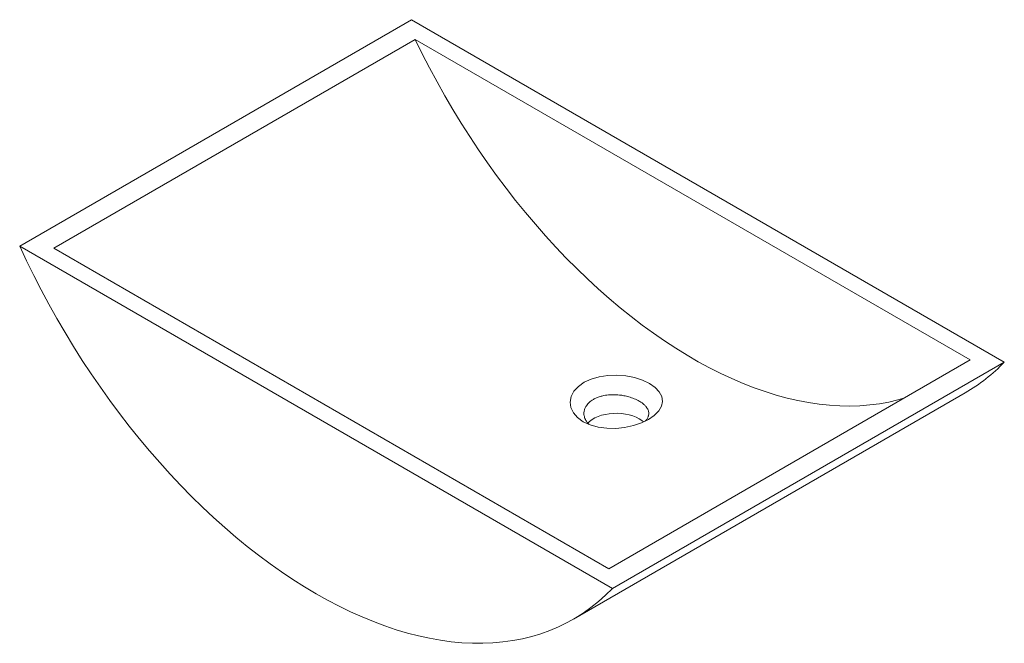
# Paper-space layout '_Isometrisch' of a CAD drawing. Units: millimetres. Extents: x -414 to 269, y -277 to 156.
import ezdxf

# ---------------------------------------------------------------- set-up
doc = ezdxf.new("R2010")
doc.units = ezdxf.units.MM

psp = doc.layouts.new('_Isometrisch')

# ---------------------------------------------------------------- linework, layer by layer
at = {"color": 7, "linetype": 'Continuous', "lineweight": 15}
for p, q in [((-142.22, 155.58), (-414.46, -1.58)), ((269.5, -82.1), (-142.22, 155.58)), ((-139.65, 141.85), (-390.68, -3.06)), ((245.72, -80.62), (-139.65, 141.85)), ((-2.74, -239.26), (-414.46, -1.58)), ((-5.3, -225.53), (-390.68, -3.06)), ((245.72, -80.62), (-5.3, -225.53)), ((269.5, -82.1), (-2.74, -239.26)), ((-29.85, -260.6), (242.39, -103.44))]:
    psp.add_line(p, q, dxfattribs=at)
at = {"color": 7, "linetype": 'Continuous', "lineweight": 15, "flags": 128}
for points in [[(-139.65, 141.85), (-134.82, 131.97), (-129.79, 122.15), (-124.56, 112.42), (-119.16, 102.78), (-113.57, 93.24), (-107.81, 83.81), (-101.88, 74.5), (-95.79, 65.33), (-89.55, 56.29), (-83.15, 47.4), (-76.62, 38.68), (-69.95, 30.12), (-63.15, 21.74), (-56.23, 13.54), (-49.2, 5.54), (-42.06, -2.26), (-34.82, -9.85), (-27.49, -17.22), (-20.08, -24.36), (-12.59, -31.27), (-5.03, -37.94), (2.59, -44.36), (10.26, -50.53), (17.98, -56.43), (25.73, -62.07), (33.51, -67.44), (41.31, -72.52), (49.12, -77.32), (56.94, -81.84), (64.76, -86.06), (72.56, -89.98), (80.34, -93.6), (88.09, -96.91), (95.81, -99.91), (103.48, -102.61), (111.1, -104.98), (118.65, -107.04), (126.14, -108.78), (133.56, -110.19), (140.89, -111.29), (148.13, -112.06), (155.27, -112.5), (162.3, -112.62), (169.22, -112.41), (176.02, -111.88), (182.69, -111.02), (189.22, -109.83), (195.61, -108.33), (199.74, -107.16)], [(-414.46, -1.58), (-409.7, -11.78), (-404.74, -21.92), (-399.58, -31.98), (-394.24, -41.97), (-388.7, -51.86), (-382.98, -61.66), (-377.09, -71.34), (-371.03, -80.9), (-364.8, -90.33), (-358.42, -99.62), (-351.89, -108.76), (-345.21, -117.74), (-338.4, -126.55), (-331.45, -135.19), (-324.39, -143.64), (-317.2, -151.89), (-309.91, -159.95), (-302.51, -167.8), (-295.02, -175.42), (-287.44, -182.82), (-279.79, -189.99), (-272.06, -196.92), (-264.27, -203.6), (-256.42, -210.02), (-248.52, -216.19), (-240.58, -222.09), (-232.62, -227.72), (-224.62, -233.06), (-216.61, -238.13), (-208.6, -242.9), (-200.58, -247.38), (-192.57, -251.57), (-184.58, -255.45), (-176.61, -259.02), (-168.67, -262.29), (-160.78, -265.24), (-152.93, -267.87), (-145.14, -270.19), (-137.41, -272.18), (-129.75, -273.86), (-122.17, -275.2), (-114.68, -276.23), (-107.29, -276.92), (-99.99, -277.29), (-92.81, -277.32), (-85.74, -277.03), (-78.79, -276.42), (-71.98, -275.47), (-65.3, -274.2), (-58.77, -272.6), (-52.39, -270.68), (-46.16, -268.44), (-40.1, -265.88), (-34.21, -263), (-28.49, -259.81), (-22.96, -256.3), (-17.61, -252.49), (-12.45, -248.38), (-7.49, -243.97), (-2.74, -239.26)], [(-22.98, -123.5), (-18.18, -125.71), (-12.68, -127.25), (-6.71, -128.06), (-0.46, -128.13), (5.78, -127.5), (11.83, -126.21), (17.41, -124.32), (22.32, -121.94), (26.38, -119.14), (29.42, -116.06), (31.33, -112.76), (32.04, -109.38), (31.52, -106.01), (29.78, -102.74), (26.91, -99.7), (22.98, -96.97), (18.16, -94.65), (12.68, -92.87), (6.68, -91.67), (0.44, -91.14), (-5.81, -91.32), (-11.85, -92.23), (-17.42, -93.86), (-22.34, -96.16), (-26.39, -99.04), (-29.43, -102.39), (-31.34, -106.07), (-32.04, -109.9), (-31.51, -113.74), (-29.78, -117.38), (-26.89, -120.69), (-22.98, -123.5)], [(18.91, -123.61), (17.78, -122.69), (15.91, -121.46), (13.79, -120.38), (11.45, -119.47), (8.94, -118.73), (6.28, -118.17), (3.52, -117.82), (0.71, -117.66), (-2.12, -117.72), (-4.91, -117.97), (-7.62, -118.43), (-10.21, -119.07), (-12.65, -119.9), (-14.88, -120.9), (-16.88, -122.06), (-18.61, -123.35), (-19.78, -124.46)]]:
    psp.add_lwpolyline(points, dxfattribs=at)
at = {"color": 7, "linetype": 'Continuous', "lineweight": 15}
psp.add_arc((181.25, 2.12), 121.99, 300.07562, 316.33669, dxfattribs=at)
psp.add_open_spline([(-18.8, -125.43), (-19.03, -125.23), (-19.82, -124.54), (-20.71, -123.37), (-21.56, -121.93), (-22.07, -120.66), (-22.42, -119.26), (-22.54, -117.88), (-22.44, -116.55), (-22.21, -115.43), (-21.87, -114.39), (-21.4, -113.38), (-20.49, -111.85), (-18.83, -109.95), (-16.33, -108.14), (-13.76, -106.86), (-11.3, -105.97), (-8.91, -105.38), (-6.59, -105), (-4.56, -104.8), (-2.34, -104.72), (-0.16, -104.77), (1.95, -104.94), (3.72, -105.16), (5.38, -105.45), (7, -105.79), (9.46, -106.43), (12.57, -107.49), (15.63, -108.98), (17.9, -110.45), (19.54, -111.81), (20.72, -113.1), (21.56, -114.34), (22.07, -115.41), (22.42, -116.57), (22.54, -117.71), (22.44, -118.82), (22.21, -119.75), (21.87, -120.62), (21.39, -121.47), (20.86, -122.3), (20.35, -122.78), (20.11, -123.01)], degree=3, knots=[0, 0, 0, 0, 0.0126809, 0.0445302, 0.06683, 0.0914073, 0.1111412, 0.1385722, 0.1610991, 0.1786235, 0.1956731, 0.2148797, 0.2325933, 0.2795882, 0.326414, 0.357676, 0.3886649, 0.4203545, 0.4427443, 0.4674813, 0.4870837, 0.5144768, 0.536982, 0.5545594, 0.5716723, 0.5908968, 0.6086283, 0.6554326, 0.702578, 0.7338973, 0.7649177, 0.7966082, 0.8190023, 0.8437288, 0.8633888, 0.8907383, 0.9132869, 0.9308428, 0.9479268, 0.9671567, 0.9848839, 1, 1, 1, 1], dxfattribs=at)

doc.saveas('drawing.dxf')
